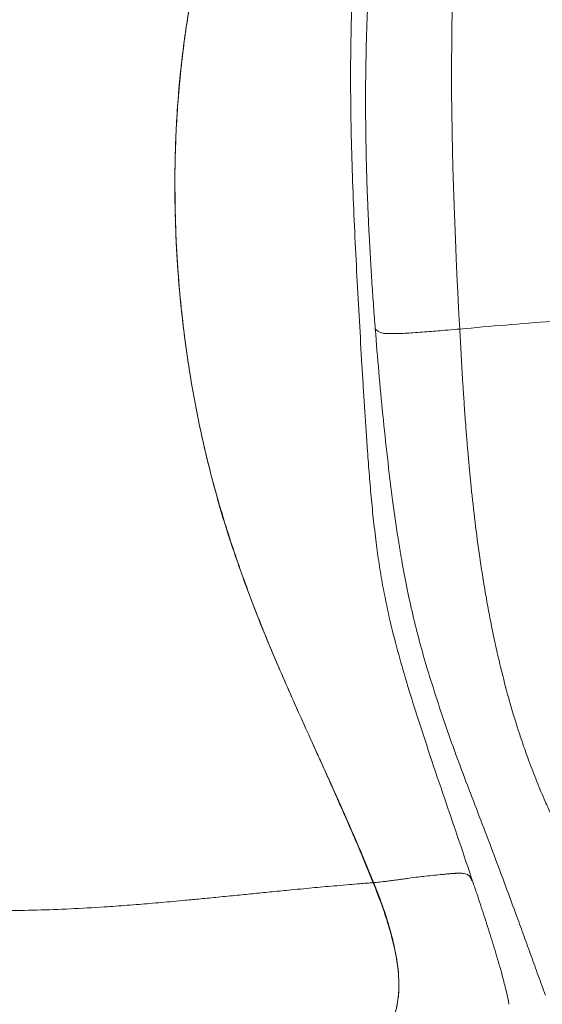
# Model space of a CAD drawing. Units: millimetres. Extents: x 0 to 420, y 0 to 297.
# Drawn here: x 107 to 117, y 79 to 97 of the extents above; entities that cross this region are included whole.
import ezdxf

# ---------------------------------------------------------------- set-up
doc = ezdxf.new("R2010")
doc.units = ezdxf.units.MM
doc.linetypes.add('SLD-Continua', pattern=[0])

msp = doc.modelspace()

# ---------------------------------------------------------------- linework, layer by layer
at = {"color": 7, "linetype": 'SLD-Continua', "lineweight": 18}
msp.add_line((113.52139, 81.06079), (113.52229, 81.03907), dxfattribs=at)
at = {"color": 7, "linetype": 'SLD-Continua', "lineweight": 18, "flags": 128}
msp.add_lwpolyline([(115.13168, 91.4069), (115.1228, 91.57787), (115.11116, 91.80542), (115.09699, 92.08955), (115.08062, 92.43029), (115.06679, 92.73182), (115.05155, 93.08389), (115.03905, 93.39361), (115.02732, 93.70866), (115.01518, 94.07048), (115.00459, 94.4323), (114.99713, 94.73108), (114.99024, 95.06899), (114.98401, 95.49161), (114.98109, 95.81933), (114.97993, 96.12083), (114.98028, 96.42232), (114.98219, 96.72377), (114.98573, 97.0252), (114.99092, 97.3266), (115.01293, 98.1221), (115.02656, 98.47204), (115.03334, 98.626), (115.03648, 98.69374), (115.03789, 98.72354), (115.03852, 98.73666), (115.0388, 98.74243), (115.03892, 98.74496), (115.03901, 98.74696), (115.03901, 98.74696), (115.03901, 98.74696), (115.03901, 98.74697), (115.03902, 98.74699), (115.03902, 98.74707), (115.03904, 98.74741), (115.0391, 98.74875), (115.03936, 98.75413), (115.04041, 98.77562), (115.04469, 98.86157), (115.05217, 99.00481), (115.06336, 99.20532), (115.07896, 99.46307), (115.09981, 99.77804), (115.12689, 100.15017), (115.16127, 100.57942), (115.21094, 101.13983), (115.27333, 101.7746), (115.35008, 102.48351), (115.44269, 103.26629), (115.55242, 104.12256), (115.68021, 105.0518), (115.82656, 106.05334)], dxfattribs=at)
at = {"color": 7, "linetype": 'SLD-Continua', "lineweight": 18}
msp.add_arc((126.10708, -28.19277), 120.10221, 94.4191311, 95.2432204, dxfattribs=at)
for points, knots in [([(112.50152, 107.58848), (112.48462, 107.50191), (112.40014, 107.06904), (112.23552, 106.2891), (112.00319, 105.2489), (111.6762, 103.86193), (111.29852, 102.3631), (110.86039, 100.75747), (110.49003, 99.3814), (110.19103, 98.10371), (109.98943, 96.92127), (109.86915, 95.8407), (109.8066, 94.755), (109.80065, 93.67141), (109.8478, 92.59244), (109.94655, 91.52022), (110.09804, 90.45432), (110.30418, 89.38295), (110.57384, 88.31015), (110.90679, 87.23896), (111.28916, 86.1842), (111.71462, 85.1473), (112.16995, 84.12483), (112.63305, 83.10639), (113.09465, 82.08763), (113.37915, 81.40304), (113.52139, 81.06079)], [0, 0, 0, 0, 0.00971423, 0.04857866, 0.08745252, 0.12632879, 0.20421845, 0.25604856, 0.30787642, 0.35967207, 0.39913803, 0.43866463, 0.47819898, 0.51767554, 0.55675652, 0.59588685, 0.63501693, 0.67409758, 0.71480793, 0.75556954, 0.79635514, 0.83709825, 0.87775132, 0.91840263, 0.95920658, 1, 1, 1, 1]), ([(109.80557, 94.15562), (109.80618, 94.24468), (109.80927, 94.69009), (109.83518, 95.31341), (109.89169, 96.02365), (109.94861, 96.55489), (110.04389, 97.26089), (110.17051, 97.96218), (110.36149, 98.83169), (110.53478, 99.5225), (110.71816, 100.21061), (110.90434, 100.89798), (111.1346, 101.75792), (111.40465, 102.79145), (111.62156, 103.65457), (111.83181, 104.51889), (112.03941, 105.40499), (112.27953, 106.48678), (112.42749, 107.22108), (112.50152, 107.58848)], [0, 0, 0, 0, 0.01942201, 0.0971342, 0.13598094, 0.17482786, 0.21367496, 0.29139302, 0.33023878, 0.40793587, 0.44677945, 0.48562273, 0.56330947, 0.64099665, 0.71868491, 0.75752857, 0.83521998, 0.91755659, 1, 1, 1, 1]), ([(113.55204, 91.4097), (113.54141, 91.54951), (113.51993, 91.83223), (113.49059, 92.26121), (113.46325, 92.69969), (113.4409, 93.10544), (113.42287, 93.47798), (113.40851, 93.81689), (113.39605, 94.16402), (113.38579, 94.51939), (113.37903, 94.8353), (113.37489, 95.11116), (113.37254, 95.34637), (113.37142, 95.58804), (113.37165, 95.83619), (113.37338, 96.09082), (113.37675, 96.35193), (113.3834, 96.69798), (113.39655, 97.15023), (113.42086, 97.73), (113.44723, 98.13955), (113.46118, 98.35612)], [0, 0, 0, 0, 0.060481367, 0.122309145, 0.185482452, 0.250001373, 0.297609604, 0.346388719, 0.396340307, 0.447466797, 0.49977145, 0.532672094, 0.566500932, 0.601259358, 0.636948973, 0.673571557, 0.711129042, 0.749623552, 0.822917026, 0.906355583, 1, 1, 1, 1]), ([(113.11097, 97.4362), (113.10419, 97.15533), (113.09064, 96.59339), (113.09056, 95.74916), (113.10385, 94.90373), (113.12299, 94.33971), (113.13257, 94.05749)], [0, 0, 0, 0, 0.24960267, 0.49939766, 0.74950806, 1, 1, 1, 1]), ([(110.86564, 87.37191), (110.8382, 87.45663), (110.70098, 87.88032), (110.48075, 88.65206), (110.23909, 89.69459), (110.05119, 90.74818), (109.95531, 91.50006), (109.91402, 91.91), (109.9081, 91.97094), (109.90544, 91.99865), (109.90177, 92.03744), (109.89458, 92.11504), (109.8809, 92.2703), (109.85645, 92.58108), (109.816, 93.2239), (109.80979, 93.77885), (109.80557, 94.15562)], [0, 0, 0, 0, 0.03874829, 0.19378898, 0.34903134, 0.5042761, 0.65931332, 0.67868717, 0.68353061, 0.68595233, 0.69079577, 0.70048266, 0.71985651, 0.75860478, 0.83610587, 1, 1, 1, 1]), ([(113.13257, 94.05749), (113.1438, 93.78008), (113.16627, 93.22497), (113.20906, 92.3922), (113.2549, 91.55928), (113.28756, 91.0041), (113.30388, 90.7266)], [0, 0, 0, 0, 0.24981161, 0.49989252, 0.75003152, 1, 1, 1, 1]), ([(113.87686, 88.21051), (113.84333, 88.4761), (113.77629, 89.00697), (113.69279, 89.8056), (113.61686, 90.60632), (113.57368, 91.14149), (113.55204, 91.4097)], [0, 0, 0, 0, 0.24972961, 0.49915906, 0.74899518, 1, 1, 1, 1]), ([(113.55204, 91.4097), (113.55579, 91.40634), (113.56455, 91.39847), (113.57982, 91.38521), (113.59993, 91.37022), (113.6247, 91.35502), (113.65402, 91.34128), (113.68256, 91.33184), (113.70644, 91.32683), (113.72166, 91.32447), (113.74037, 91.32235), (113.77061, 91.32059), (113.82003, 91.32088), (113.87276, 91.32186), (113.9226, 91.32232), (113.96806, 91.32299), (114.01582, 91.32399), (114.09793, 91.32697), (114.22474, 91.3344), (114.38715, 91.34603), (114.55477, 91.35894), (114.72766, 91.37263), (114.9196, 91.38859), (115.05649, 91.40041), (115.13168, 91.4069)], [0, 0, 0, 0, 0.05290516, 0.12369555, 0.20506053, 0.28951246, 0.36946955, 0.43695985, 0.46086669, 0.47206787, 0.49060495, 0.51637479, 0.537525, 0.56334852, 0.58954548, 0.60664446, 0.62334119, 0.64982588, 0.70276626, 0.75865397, 0.81468898, 0.86903249, 0.92806495, 1, 1, 1, 1]), ([(117.71774, 80.77079), (117.68698, 80.8168), (117.62553, 80.90873), (117.53622, 81.04829), (117.4491, 81.18886), (117.36434, 81.33053), (117.30148, 81.43931), (117.24937, 81.53145), (117.20446, 81.61214), (117.14233, 81.72652), (117.06752, 81.86843), (116.98182, 82.03726), (116.90362, 82.19806), (116.83725, 82.33951), (116.78374, 82.4567), (116.69339, 82.66002), (116.57105, 82.95169), (116.43244, 83.31203), (116.28869, 83.71716), (116.16264, 84.10883), (115.97115, 84.76668), (115.83779, 85.31695), (115.72473, 85.86207), (115.66879, 86.14936), (115.60652, 86.49821), (115.54743, 86.86148), (115.44716, 87.53893), (115.37158, 88.18333), (115.31631, 88.75398), (115.29984, 88.93303), (115.28489, 89.1019), (115.26675, 89.31668), (115.24408, 89.60335), (115.22058, 89.92483), (115.19989, 90.23214), (115.18299, 90.49967), (115.16897, 90.73275), (115.15583, 90.96142), (115.14342, 91.18564), (115.13557, 91.33365), (115.13168, 91.4069)], [0, 0, 0, 0, 0.01497637, 0.02992127, 0.04483804, 0.05972986, 0.07459981, 0.07883739, 0.08837983, 0.099592, 0.11406601, 0.13179602, 0.15083562, 0.16246126, 0.17408437, 0.18570597, 0.22268339, 0.25968402, 0.29019621, 0.33904032, 0.37103854, 0.47566157, 0.49217396, 0.52174153, 0.55488379, 0.58809178, 0.6213582, 0.74023953, 0.76362653, 0.77651419, 0.78889616, 0.80950221, 0.83484186, 0.86671178, 0.89672186, 0.91818154, 0.93924166, 0.95989957, 0.980153, 1, 1, 1, 1]), ([(113.30388, 90.7266), (113.31131, 90.60272), (113.32616, 90.35505), (113.34933, 89.98377), (113.37318, 89.61285), (113.39031, 89.36581), (113.39887, 89.24235)], [0, 0, 0, 0, 0.25028734, 0.50039629, 0.75030102, 1, 1, 1, 1]), ([(113.39887, 89.24235), (113.40993, 89.08982), (113.43204, 88.78487), (113.47045, 88.32817), (113.51393, 87.87222), (113.55037, 87.56933), (113.56859, 87.41787)], [0, 0, 0, 0, 0.25018471, 0.50018012, 0.75007291, 1, 1, 1, 1]), ([(113.97807, 87.50533), (113.96903, 87.56403), (113.95095, 87.68142), (113.92532, 87.85771), (113.90052, 88.03405), (113.88475, 88.1517), (113.87686, 88.21051)], [0, 0, 0, 0, 0.2501138, 0.50018206, 0.7501659, 1, 1, 1, 1]), ([(113.56859, 87.41787), (113.57728, 87.35113), (113.59468, 87.21764), (113.62383, 87.01789), (113.65542, 86.81851), (113.67898, 86.68605), (113.69077, 86.6198)], [0, 0, 0, 0, 0.24991992, 0.49986064, 0.74987002, 1, 1, 1, 1]), ([(114.04651, 87.09088), (114.04053, 87.12537), (114.02858, 87.19435), (114.01128, 87.29794), (113.99439, 87.40159), (113.98351, 87.47075), (113.97807, 87.50533)], [0, 0, 0, 0, 0.25000082, 0.50000463, 0.7500063, 1, 1, 1, 1]), ([(113.52139, 81.06079), (113.48811, 81.1423), (113.32169, 81.55), (113.00553, 82.28134), (112.561, 83.2667), (112.10564, 84.26564), (111.65701, 85.28522), (111.23139, 86.31668), (110.98762, 87.01998), (110.86564, 87.37191)], [0, 0, 0, 0, 0.03892014, 0.19465184, 0.35036062, 0.512558, 0.6747587, 0.83725073, 1, 1, 1, 1]), ([(114.52279, 85.05878), (114.47445, 85.22645), (114.37791, 85.56132), (114.25191, 86.06827), (114.13992, 86.57783), (114.07765, 86.91986), (114.04651, 87.09088)], [0, 0, 0, 0, 0.25064476, 0.50061189, 0.75029698, 1, 1, 1, 1]), ([(113.69064, 86.61978), (113.73032, 86.41835), (113.81127, 86.00746), (113.96617, 85.40141), (114.13957, 84.79359), (114.26539, 84.39446), (114.32908, 84.19243)], [0, 0, 0, 0, 0.24466744, 0.49908472, 0.74645271, 1, 1, 1, 1]), ([(116.20089, 80.42464), (116.05957, 80.80773), (115.77486, 81.57954), (115.33123, 82.73197), (114.89393, 83.88718), (114.64614, 84.66939), (114.52279, 85.05878)], [0, 0, 0, 0, 0.248525047, 0.500707334, 0.751448329, 1, 1, 1, 1]), ([(114.32908, 84.19243), (114.41083, 83.94124), (114.58137, 83.41729), (114.84722, 82.6366), (115.11694, 81.84644), (115.29225, 81.32692), (115.37995, 81.06706)], [0, 0, 0, 0, 0.23978, 0.50014065, 0.74996895, 1, 1, 1, 1]), ([(112.44094, 83.52916), (112.44191, 83.52703), (112.44384, 83.52277), (112.44576, 83.51849), (112.44672, 83.51636)], [0, 0, 0, 0, 0.49999885, 1, 1, 1, 1]), ([(113.52229, 81.03907), (113.48913, 81.12067), (113.32327, 81.52879), (113.00887, 82.26124), (112.67675, 83.00408), (112.4888, 83.42272), (112.44667, 83.51656)], [0, 0, 0, 0, 0.09844589, 0.4923548, 0.88620873, 1, 1, 1, 1]), ([(100.04243, 81.43397), (100.13024, 81.41866), (100.28509, 81.39167), (100.51766, 81.35073), (100.73298, 81.3122), (100.95775, 81.27104), (101.17484, 81.23014), (101.40253, 81.18639), (101.64073, 81.14004), (101.89711, 81.08995), (102.16694, 81.03755), (102.44977, 80.98336), (102.73986, 80.92909), (103.02436, 80.8776), (103.42917, 80.80722), (103.9566, 80.72353), (104.61011, 80.63924), (105.26399, 80.58031), (105.92619, 80.54595), (106.58153, 80.53518), (107.22529, 80.54422), (107.85288, 80.56789), (108.34404, 80.59623), (108.69872, 80.62057), (108.91614, 80.63658), (109.13042, 80.65337), (109.34246, 80.67088), (109.55342, 80.68905), (109.77442, 80.7088), (110.01843, 80.73132), (110.29933, 80.75811), (110.62304, 80.78974), (110.96234, 80.82348), (111.30012, 80.85731), (111.63533, 80.89075), (111.93886, 80.92057), (112.20503, 80.94608), (112.42009, 80.96623), (112.62847, 80.98522), (112.84381, 81.00413), (113.05543, 81.02216), (113.28409, 81.0412), (113.43409, 81.05358), (113.52139, 81.06079)], [0, 0, 0, 0, 0.01971348, 0.03476875, 0.05238144, 0.06832836, 0.08566085, 0.10168198, 0.12017108, 0.14002006, 0.1603028, 0.18195458, 0.20484387, 0.22682402, 0.24718992, 0.29762085, 0.34748552, 0.39600761, 0.445626, 0.49659283, 0.54290836, 0.58937476, 0.63622127, 0.65173877, 0.66772231, 0.68417246, 0.69891301, 0.71432167, 0.73045281, 0.74730771, 0.76764492, 0.79169918, 0.81769331, 0.84119463, 0.86470688, 0.88996112, 0.906475, 0.92184776, 0.9360762, 0.95111258, 0.96793699, 0.98133841, 1, 1, 1, 1]), ([(115.37995, 81.06706), (115.37369, 81.07619), (115.36019, 81.09585), (115.34756, 81.12906), (115.33053, 81.1615), (115.30815, 81.18972), (115.27898, 81.21123), (115.24177, 81.22504), (115.19976, 81.23251), (115.14906, 81.2362), (115.10033, 81.23607), (115.05904, 81.23432), (115.03801, 81.23318), (115.00419, 81.23104), (114.95252, 81.22694), (114.8825, 81.22025), (114.78604, 81.21095), (114.65629, 81.1987), (114.50345, 81.18251), (114.33829, 81.16347), (114.21375, 81.14699), (114.11633, 81.13345), (114.05557, 81.12492), (113.97594, 81.11375), (113.89968, 81.10331), (113.83635, 81.09505), (113.79332, 81.08961), (113.748, 81.0841), (113.67457, 81.07558), (113.60376, 81.06823), (113.54577, 81.06292), (113.52854, 81.0614), (113.52322, 81.06094), (113.52139, 81.06079)], [0, 0, 0, 0, 0.06220477, 0.13401122, 0.20472936, 0.26834956, 0.32218078, 0.3658378, 0.40061657, 0.42839543, 0.46703536, 0.47908343, 0.48670835, 0.4954738, 0.52332112, 0.54990293, 0.57533077, 0.62872103, 0.68699749, 0.7315245, 0.79376806, 0.80930806, 0.82639529, 0.85274706, 0.88627183, 0.89976126, 0.91349126, 0.92748052, 0.94309869, 0.98361103, 0.994939, 0.99826216, 1, 1, 1, 1]), ([(112.51142, 77.03461), (112.55012, 77.06802), (112.66623, 77.16827), (112.87558, 77.33795), (113.11813, 77.54048), (113.34217, 77.74622), (113.56231, 77.97949), (113.76052, 78.24992), (113.8909, 78.5137), (113.9563, 78.73278), (113.98576, 78.91369), (113.99701, 79.10468), (113.98994, 79.37363), (113.9491, 79.67859), (113.87475, 80.01444), (113.79486, 80.30278), (113.69901, 80.59707), (113.60578, 80.85125), (113.54351, 81.00586), (113.52139, 81.06079)], [0, 0, 0, 0, 0.04235472, 0.12707263, 0.21187408, 0.28255701, 0.35338131, 0.44797688, 0.526074, 0.56612224, 0.60617701, 0.64535991, 0.68455057, 0.76525757, 0.81602352, 0.86679836, 0.91901506, 0.97123318, 1, 1, 1, 1]), ([(113.52139, 81.06079), (113.55413, 80.9789), (113.65309, 80.7314), (113.79404, 80.31924), (113.9011, 79.91404), (113.95922, 79.59985), (113.98865, 79.35853), (113.99824, 79.11414), (113.98186, 78.87297), (113.94592, 78.6885), (113.91126, 78.58958), (113.90004, 78.55755)], [0, 0, 0, 0, 0.0899827, 0.271987, 0.45390924, 0.54421837, 0.63451017, 0.73954601, 0.84488724, 0.94977823, 1, 1, 1, 1]), ([(113.91931, 79.80394), (113.88649, 79.9384), (113.8206, 80.20842), (113.68447, 80.6227), (113.57615, 80.90078), (113.52229, 81.03907)], [0, 0, 0, 0, 0.332732298, 0.668179216, 1, 1, 1, 1]), ([(115.37995, 81.06706), (115.40359, 80.99648), (115.44988, 80.85835), (115.51788, 80.65325), (115.58486, 80.44905), (115.65089, 80.24475), (115.71529, 80.04175), (115.77767, 79.84051), (115.83682, 79.64375), (115.89149, 79.45442), (115.94935, 79.24308), (116.00731, 79.01439), (116.03748, 78.86068), (116.05216, 78.78591)], [0, 0, 0, 0, 0.08760598, 0.17146385, 0.255063, 0.34221951, 0.42728538, 0.51086637, 0.59807224, 0.68078652, 0.75929984, 0.88290731, 1, 1, 1, 1]), ([(116.73455, 78.95522), (116.68934, 79.0783), (116.59976, 79.32217), (116.46722, 79.68929), (116.33486, 80.05616), (116.24571, 80.30135), (116.20089, 80.42464)], [0, 0, 0, 0, 0.25296837, 0.50120487, 0.74917458, 1, 1, 1, 1]), ([(113.93394, 79.73592), (113.93153, 79.74764), (113.92673, 79.77108), (113.92196, 79.79436), (113.91958, 79.806)], [0, 0, 0, 0, 0.50003703, 1, 1, 1, 1]), ([(113.93493, 79.72443), (113.93775, 79.71338), (113.9469, 79.67755), (113.95053, 79.64376), (113.95304, 79.62039)], [0, 0, 0, 0, 0.308434887, 1, 1, 1, 1])]:
    msp.add_open_spline(points, degree=3, knots=knots, dxfattribs=at)

doc.saveas('drawing.dxf')
